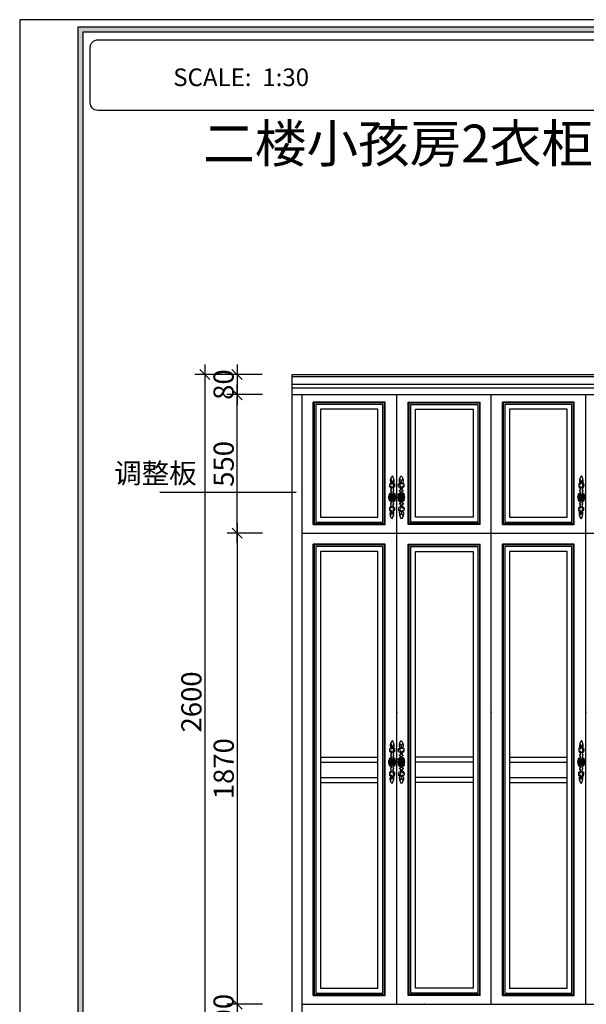
# Model space of a CAD drawing. Extents: x 34042 to 90299, y -106168 to -100264.
# Drawn here: x 52882 to 55129, y -104177 to -100268 of the extents above; entities that cross this region are included whole.
import ezdxf

# ---------------------------------------------------------------- set-up
doc = ezdxf.new("R2010")
doc.units = 0
doc.header["$LTSCALE"] = 2
doc.header["$MEASUREMENT"] = 0
doc.layers.get('0').update_dxf_attribs({"linetype": 'CONTINUOUS'})
doc.layers.get('Defpoints').update_dxf_attribs({"linetype": 'CONTINUOUS'})
doc.layers.add('0-剖面', color=4, linetype='CONTINUOUS')
doc.layers.add('标注', color=7, linetype='CONTINUOUS', lineweight=25)
doc.styles.add('EN', font='dutchi.ttf')
doc.styles.add('宋字', font='txt')
doc.styles.add('黑字', font='simhei.ttf')
doc.dimstyles.new('ISO-30', dxfattribs={"dimtxt": 80, "dimasz": 40, "dimexe": 40, "dimexo": 80, "dimgap": 3, "dimtad": 1, "dimdec": 0, "dimtxsty": '宋字', "dimblk": 'OBLIQUE', "dimcen": 0, "dimdle": 40, "dimclrd": 1, "dimclre": 1, "dimclrt": 2, "dimadec": 0, "dimazin": 0, "dimtfac": 1, "dimtdec": 0, "dimtmove": 1, "dimatfit": 3, "dimfxl": 100, "dimfxlon": 1, "dimarcsym": 0})

# ---------------------------------------------------------------- blocks, each defined once
blk = doc.blocks.new('_OBLIQUE')
at = {"color": 0, "linetype": 'ByBlock'}
blk.add_line((-0.5, -0.5), (0.5, 0.5), dxfattribs=at)
blk = doc.blocks.new('*D141')
at = {"color": 1, "lineweight": -2, "transparency": 16777216}
for p, q in [((53616.3, -101636.7), (53616.3, -104316.7)), ((53716.3, -101676.7), (53576.3, -101676.7)), ((53716.3, -104276.7), (53576.3, -104276.7))]:
    blk.add_line(p, q, dxfattribs=at)
at = {"layer": 'Defpoints', "color": 0, "transparency": 16777216}
for p in [(53959, -101676.7), (53616.3, -104276.7), (53962.4, -104276.7)]:
    blk.add_point(p, dxfattribs=at)
at = {"color": 1, "lineweight": -2, "transparency": 16777216, "xscale": 40, "yscale": 40, "zscale": 40}
for p, rotation in [((53616.3, -101676.7), 90), ((53616.3, -104276.7), 270)]:
    blk.add_blockref('_OBLIQUE', p, dxfattribs=dict(at, rotation=rotation))
at = {"color": 2, "transparency": 16777216, "insert": (53573.3, -102976.7), "char_height": 80, "attachment_point": 5, "rotation": 90, "style": '宋字'}
blk.add_mtext('2600', dxfattribs=at)
blk = doc.blocks.new('*D142')
at = {"color": 1, "lineweight": -2, "transparency": 16777216}
for p, q in [((53743.9, -101636.7), (53743.9, -101796.7)), ((53843.9, -101676.7), (53703.9, -101676.7)), ((53843.9, -101756.7), (53703.9, -101756.7))]:
    blk.add_line(p, q, dxfattribs=at)
at = {"layer": 'Defpoints', "color": 0, "transparency": 16777216}
for p in [(53959, -101676.7), (53743.9, -101756.7), (53962.4, -101756.7)]:
    blk.add_point(p, dxfattribs=at)
at = {"color": 1, "lineweight": -2, "transparency": 16777216, "xscale": 40, "yscale": 40, "zscale": 40}
for p, rotation in [((53743.9, -101676.7), 90), ((53743.9, -101756.7), 270)]:
    blk.add_blockref('_OBLIQUE', p, dxfattribs=dict(at, rotation=rotation))
at = {"color": 2, "transparency": 16777216, "insert": (53700.9, -101716.7), "char_height": 80, "attachment_point": 5, "rotation": 90, "style": '宋字'}
blk.add_mtext('80', dxfattribs=at)
blk = doc.blocks.new('*D143')
at = {"color": 1, "lineweight": -2, "transparency": 16777216}
for p, q in [((53744.5, -102266.7), (53744.5, -104216.7)), ((53844.5, -102306.7), (53704.5, -102306.7)), ((53844.5, -104176.7), (53704.5, -104176.7))]:
    blk.add_line(p, q, dxfattribs=at)
at = {"layer": 'Defpoints', "color": 0, "transparency": 16777216}
for p in [(53962.9, -102306.7), (53744.5, -104176.7), (53962.4, -104176.7)]:
    blk.add_point(p, dxfattribs=at)
at = {"color": 1, "lineweight": -2, "transparency": 16777216, "xscale": 40, "yscale": 40, "zscale": 40}
for p, rotation in [((53744.5, -102306.7), 90), ((53744.5, -104176.7), 270)]:
    blk.add_blockref('_OBLIQUE', p, dxfattribs=dict(at, rotation=rotation))
at = {"color": 2, "transparency": 16777216, "insert": (53701.5, -103241.7), "char_height": 80, "attachment_point": 5, "rotation": 90, "style": '宋字'}
blk.add_mtext('1870', dxfattribs=at)
blk = doc.blocks.new('*D144')
at = {"color": 1, "lineweight": -2, "transparency": 16777216}
for p, q in [((53743.9, -104136.7), (53743.9, -104316.7)), ((53843.9, -104176.7), (53703.9, -104176.7)), ((53843.9, -104276.7), (53703.9, -104276.7))]:
    blk.add_line(p, q, dxfattribs=at)
at = {"layer": 'Defpoints', "color": 0, "transparency": 16777216}
for p in [(53962.4, -104176.7), (53743.9, -104276.7), (53962.4, -104276.7)]:
    blk.add_point(p, dxfattribs=at)
at = {"color": 1, "lineweight": -2, "transparency": 16777216, "xscale": 40, "yscale": 40, "zscale": 40}
for p, rotation in [((53743.9, -104176.7), 90), ((53743.9, -104276.7), 270)]:
    blk.add_blockref('_OBLIQUE', p, dxfattribs=dict(at, rotation=rotation))
at = {"color": 2, "transparency": 16777216, "insert": (53700.9, -104226.7), "char_height": 80, "attachment_point": 5, "rotation": 90, "style": '宋字'}
blk.add_mtext('100', dxfattribs=at)
blk = doc.blocks.new('*D145')
at = {"color": 1, "lineweight": -2, "transparency": 16777216}
for p, q in [((53744.5, -102346.7), (53744.5, -101716.7)), ((53844.5, -101756.7), (53704.5, -101756.7)), ((53844.5, -102306.7), (53704.5, -102306.7))]:
    blk.add_line(p, q, dxfattribs=at)
at = {"layer": 'Defpoints', "color": 0, "transparency": 16777216}
for p in [(53744.5, -101756.7), (53962.4, -101756.7), (53962.9, -102306.7)]:
    blk.add_point(p, dxfattribs=at)
at = {"color": 1, "lineweight": -2, "transparency": 16777216, "xscale": 40, "yscale": 40, "zscale": 40}
for p, rotation in [((53744.5, -101756.7), 90), ((53744.5, -102306.7), 270)]:
    blk.add_blockref('_OBLIQUE', p, dxfattribs=dict(at, rotation=rotation))
at = {"color": 2, "transparency": 16777216, "insert": (53701.5, -102031.7), "char_height": 80, "attachment_point": 5, "rotation": 90, "style": '宋字'}
blk.add_mtext('550', dxfattribs=at)
blk = doc.blocks.new('拉手1#')
for p, q in [((103171.5, 23387.4), (103171.5, 23386.9)), ((103181.2, 23376.2), (103181.2, 23390.7)), ((103190.9, 23387.4), (103190.9, 23386.9)), ((103164, 23385.7), (103166.3, 23385.7)), ((103164.2, 23366.7), (103166.5, 23366.7)), ((103181.2, 23376.2), (103166.7, 23376.2)), ((103171.7, 23365.3), (103171.7, 23365)), ((103181.2, 23376.2), (103195.7, 23376.2)), ((103181.2, 23376.2), (103181.2, 23361.7)), ((103190.7, 23365.3), (103190.7, 23365)), ((103198.2, 23366.7), (103195.9, 23366.7)), ((103198.4, 23385.7), (103196.1, 23385.7))]:
    blk.add_line(p, q)
blk.add_lwpolyline([(103181.2, 23369.3), (103181.2, 23366.5)])
for radius in [14.6, 14.6, 14.5, 11.7, 6.87, 1.96]:
    blk.add_circle((103181.2, 23376.2), radius)
for centre, radius, start, end in [((103132.4, 23335.9), 51.4, 85.4453, 99.8157), ((103114.8, 23380), 11, 354.3139, 36.0638), ((103141.3, 23397.2), 18.5, 214.1774, 273.7495), ((103148.7, 23393), 13.6, 205.9448, 280.0136), ((103169, 23386.2), 2.75, 25.0895, 190.7341), ((103179.1, 23387.3), 8.16, 186.0322, 263.9678), ((103170.1, 23378.3), 8.16, 6.0322, 83.9678), ((103187.5, 23385.5), 8.16, 141.0322, 218.9678), ((103174.9, 23385.5), 8.16, 321.0322, 38.9678), ((103183.3, 23387.3), 8.16, 276.0322, 353.9678), ((103192.3, 23378.3), 8.16, 96.0322, 173.9678), ((103193.4, 23386.2), 2.75, 349.2659, 154.9105), ((103213.7, 23393), 13.6, 259.9864, 334.0552), ((103221.1, 23397.2), 18.5, 266.2505, 325.8226), ((103230, 23335.9), 51.4, 80.1843, 94.5547), ((103247.6, 23380), 11, 143.9362, 185.6861), ((103115.3, 23339.5), 44.4, 86.3953, 122.9308), ((103111.7, 23394.8), 27.3, 221.3299, 281.7708), ((103118.6, 23347.1), 27.9, 75.3399, 127.0078), ((103118.3, 23401.2), 23.5, 232.8843, 288.406), ((103126.1, 23364.7), 9.47, 92.7346, 158.7328), ((103126.1, 23387.8), 8.89, 206.4641, 267.5978), ((103119, 23372.9), 6.82, 299.4247, 10.0885), ((103132.2, 23388.9), 24, 245.7941, 280.9882), ((103149, 23360.3), 16.8, 105.2676, 158.4868), ((103149, 23359.3), 13.6, 79.9864, 154.0552), ((103153.3, 23368.9), 14.6, 79.8294, 100.1706), ((103172.4, 23383.9), 21.7, 181.387, 191.3028), ((103172.6, 23368.5), 21.7, 168.6972, 178.613), ((103153.5, 23383.4), 14.6, 259.8294, 280.1706), ((103140.3, 23379.8), 16, 357.6507, 12.9684), ((103140.5, 23372.6), 16, 347.0316, 2.3493), ((103156.7, 23543.9), 164.8, 269.8444, 272.4892), ((103156.9, 23208.5), 164.8, 87.5108, 90.1556), ((103061, 23384.1), 103, 357.2986, 0.8812), ((103061.2, 23368.3), 103, 359.1188, 2.7014), ((103169.2, 23366.2), 2.75, 169.2659, 334.9105), ((103171.9, 23369.8), 8.16, 51.0322, 128.9678), ((103171.9, 23382.5), 8.16, 231.0322, 308.9678), ((103179.1, 23365.1), 8.16, 96.0322, 173.9678), ((103170.1, 23374.1), 8.16, 276.0322, 353.9678), ((103187.5, 23366.9), 8.16, 141.0322, 218.9678), ((103174.9, 23366.9), 8.16, 321.0322, 38.9678), ((103183.3, 23365.1), 8.16, 6.0322, 83.9678), ((103192.3, 23374.1), 8.16, 186.0322, 263.9678), ((103190.5, 23369.8), 8.16, 51.0322, 128.9678), ((103190.5, 23382.5), 8.16, 231.0322, 308.9678), ((103193.2, 23366.2), 2.75, 205.0895, 10.7341), ((103301.2, 23368.3), 103, 177.2986, 180.8812), ((103205.5, 23208.5), 164.8, 89.8444, 92.4892), ((103301.4, 23384.1), 103, 179.1188, 182.7014), ((103205.7, 23543.9), 164.8, 267.5108, 270.1556), ((103221.9, 23372.6), 16, 177.6507, 192.9684), ((103222.1, 23379.8), 16, 167.0316, 182.3493), ((103208.9, 23383.4), 14.6, 259.8294, 280.1706), ((103209.1, 23368.9), 14.6, 79.8294, 100.1706), ((103213.4, 23359.3), 13.6, 25.9448, 100.0136), ((103189.8, 23368.5), 21.7, 1.387, 11.3028), ((103190.1, 23383.9), 21.7, 348.6972, 358.613), ((103213.4, 23360.3), 16.8, 21.5132, 74.7324), ((103230.2, 23388.9), 24, 259.0118, 294.2059), ((103243.5, 23372.9), 6.82, 169.9115, 240.5753), ((103236.3, 23387.8), 8.89, 272.4022, 333.5359), ((103244.1, 23401.2), 23.5, 251.594, 307.1157), ((103243.8, 23347.1), 27.9, 52.9922, 104.6601), ((103236.3, 23364.7), 9.47, 21.2672, 87.2654), ((103247.1, 23339.5), 44.4, 57.0692, 93.6047), ((103250.7, 23394.8), 27.3, 258.2292, 318.6701)]:
    blk.add_arc(centre, radius, start, end)

msp = doc.modelspace()

# ---------------------------------------------------------------- hatches: boundary and pattern name
h = msp.add_hatch(color=0)
h.paths.add_polyline_path([(53111.9, -106138), (61401.9, -106138), (61401.9, -100298), (53111.9, -100298)])
h.paths.add_polyline_path([(53131.9, -106118), (61381.9, -106118), (61381.9, -100318), (53131.9, -100318)], flags=16)

# ---------------------------------------------------------------- linework, layer by layer
at = {"color": 0}
for p, q in [((54331.5, -101785.9), (54046.4, -101785.9)), ((54328.3, -101789.1), (54049.5, -101789.1)), ((54049.5, -101789.1), (54049.5, -102268.9)), ((54328.3, -102268.9), (54328.3, -101789.1)), ((54423.3, -101785.9), (54708.4, -101785.9)), ((54426.4, -102268.9), (54426.4, -101789.1)), ((54426.4, -101789.1), (54705.2, -101789.1)), ((54705.2, -101789.1), (54705.2, -102268.9)), ((55081.5, -101785.9), (54796.4, -101785.9)), ((55078.3, -101789.1), (54799.5, -101789.1)), ((54799.5, -101789.1), (54799.5, -102268.9)), ((55078.3, -102268.9), (55078.3, -101789.1)), ((54322, -101795.4), (54055.8, -101795.4)), ((54055.8, -101795.4), (54055.8, -102262.6)), ((54303, -101814.4), (54074.8, -101814.4)), ((54074.8, -101814.4), (54074.8, -102243.6)), ((54303, -102243.6), (54303, -101814.4)), ((54322, -102262.6), (54322, -101795.4)), ((54432.7, -102262.6), (54432.7, -101795.4)), ((54432.7, -101795.4), (54698.9, -101795.4)), ((54451.8, -102243.6), (54451.8, -101814.4)), ((54451.8, -101814.4), (54679.9, -101814.4)), ((54679.9, -101814.4), (54679.9, -102243.6)), ((54698.9, -101795.4), (54698.9, -102262.6)), ((55072, -101795.4), (54805.8, -101795.4)), ((54805.8, -101795.4), (54805.8, -102262.6)), ((55053, -101814.4), (54824.8, -101814.4)), ((54824.8, -101814.4), (54824.8, -102243.6)), ((55053, -102243.6), (55053, -101814.4)), ((55072, -102262.6), (55072, -101795.4)), ((54055.8, -102262.6), (54322, -102262.6)), ((54698.9, -102262.6), (54432.7, -102262.6)), ((54805.8, -102262.6), (55072, -102262.6)), ((54046.4, -102272), (54331.5, -102272)), ((54049.5, -102268.9), (54328.3, -102268.9)), ((54708.4, -102272), (54423.3, -102272)), ((54705.2, -102268.9), (54426.4, -102268.9)), ((54796.4, -102272), (55081.5, -102272)), ((54799.5, -102268.9), (55078.3, -102268.9)), ((54331.5, -102350.5), (54046.4, -102350.5)), ((54328.3, -102353.6), (54049.5, -102353.6)), ((54049.5, -102353.6), (54049.5, -104138.9)), ((54322, -102359.9), (54055.8, -102359.9)), ((54055.8, -102359.9), (54055.8, -104132.6)), ((54303, -102378.9), (54074.8, -102378.9)), ((54074.8, -102378.9), (54074.8, -104113.6)), ((54303, -104113.6), (54303, -102378.9)), ((54322, -104132.6), (54322, -102359.9)), ((54328.3, -104138.9), (54328.3, -102353.6)), ((54423.3, -102350.5), (54708.4, -102350.5)), ((54426.4, -104138.9), (54426.4, -102353.6)), ((54426.4, -102353.6), (54705.2, -102353.6)), ((54432.7, -104132.6), (54432.7, -102359.9)), ((54432.7, -102359.9), (54698.9, -102359.9)), ((54451.8, -104113.6), (54451.8, -102378.9)), ((54451.8, -102378.9), (54679.9, -102378.9)), ((54679.9, -102378.9), (54679.9, -104113.6)), ((54698.9, -102359.9), (54698.9, -104132.6)), ((54705.2, -102353.6), (54705.2, -104138.9)), ((55081.5, -102350.5), (54796.4, -102350.5)), ((55078.3, -102353.6), (54799.5, -102353.6)), ((54799.5, -102353.6), (54799.5, -104138.9)), ((55072, -102359.9), (54805.8, -102359.9)), ((54805.8, -102359.9), (54805.8, -104132.6)), ((55053, -102378.9), (54824.8, -102378.9)), ((54824.8, -102378.9), (54824.8, -104113.6)), ((55053, -104113.6), (55053, -102378.9)), ((55072, -104132.6), (55072, -102359.9)), ((55078.3, -104138.9), (55078.3, -102353.6)), ((54074.8, -103196.3), (54303, -103196.3)), ((54679.9, -103196.3), (54451.8, -103196.3)), ((54824.8, -103196.3), (55053, -103196.3)), ((54074.8, -103216.3), (54303, -103216.3)), ((54679.9, -103216.3), (54451.8, -103216.3)), ((54824.8, -103216.3), (55053, -103216.3)), ((54074.8, -103276.3), (54303, -103276.3)), ((54679.9, -103276.3), (54451.8, -103276.3)), ((54824.8, -103276.3), (55053, -103276.3)), ((54074.8, -103296.3), (54303, -103296.3)), ((54679.9, -103296.3), (54451.8, -103296.3)), ((54824.8, -103296.3), (55053, -103296.3)), ((54049.5, -104138.9), (54328.3, -104138.9)), ((54055.8, -104132.6), (54322, -104132.6)), ((54705.2, -104138.9), (54426.4, -104138.9)), ((54698.9, -104132.6), (54432.7, -104132.6)), ((54799.5, -104138.9), (55078.3, -104138.9)), ((54805.8, -104132.6), (55072, -104132.6)), ((54046.4, -104142), (54331.5, -104142)), ((54708.4, -104142), (54423.3, -104142)), ((54796.4, -104142), (55081.5, -104142))]:
    msp.add_line(p, q, dxfattribs=at)
for points in [[(52881.9, -106168), (61431.9, -106168), (61431.9, -100268), (52881.9, -100268)], [(53111.9, -106138), (61401.9, -106138), (61401.9, -100298), (53111.9, -100298)], [(53131.9, -106118), (61381.9, -106118), (61381.9, -100318), (53131.9, -100318)]]:
    msp.add_lwpolyline(points, close=True, dxfattribs=at)
msp.add_lwpolyline([(61321.9, -100628), (53191.9, -100628, -0.414214), (53161.9, -100598), (53161.9, -100378, -0.414214), (53191.9, -100348), (61321.9, -100348, -0.414214), (61351.9, -100378), (61351.9, -100598, -0.414214)], format="xyb", close=True, dxfattribs=at)
at = {"layer": '0-剖面', "color": 0, "lineweight": 30}
msp.add_arc((54486.7, -104177.7), 1, 0, 90, dxfattribs=at)
at = {"layer": '标注', "color": 0}
for p, q in [((53962.4, -104276.7), (53962.4, -101676.7)), ((53962.4, -101676.7), (56702.4, -101676.7)), ((56702.4, -101686.6), (53962.4, -101686.6)), ((56702.4, -101716.6), (53962.4, -101716.6)), ((56702.4, -101731.6), (53962.4, -101731.6)), ((53962.4, -101756.7), (56702.4, -101756.7)), ((53962.4, -101756.7), (56702.4, -101756.7)), ((54002.4, -104276.7), (54002.4, -101756.7)), ((54046.4, -102272), (54046.4, -101785.9)), ((54331.5, -102272), (54331.5, -101785.9)), ((54377.4, -104176.7), (54377.4, -101756.7)), ((54423.3, -102272), (54423.3, -101785.9)), ((54708.4, -102272), (54708.4, -101785.9)), ((54752.4, -104176.7), (54752.4, -101756.7)), ((54796.4, -102272), (54796.4, -101785.9)), ((55081.5, -102272), (55081.5, -101785.9)), ((55127.4, -104176.7), (55127.4, -101756.7)), ((53978.1, -102145.2), (53437.1, -102145.2)), ((54074.8, -102243.6), (54303, -102243.6)), ((54679.9, -102243.6), (54451.8, -102243.6)), ((54824.8, -102243.6), (55053, -102243.6)), ((54002.4, -102306.7), (55502.4, -102306.7)), ((54046.4, -104142), (54046.4, -102350.5)), ((54331.5, -104142), (54331.5, -102350.5)), ((54423.3, -104142), (54423.3, -102350.5)), ((54708.4, -104142), (54708.4, -102350.5)), ((54796.4, -104142), (54796.4, -102350.5)), ((55081.5, -104142), (55081.5, -102350.5)), ((54074.8, -104113.6), (54303, -104113.6)), ((54679.9, -104113.6), (54451.8, -104113.6)), ((54824.8, -104113.6), (55053, -104113.6)), ((54002.4, -104176.7), (55502.4, -104176.7))]:
    msp.add_line(p, q, dxfattribs=at)
for p in [(54377.4, -103016.7), (54752.4, -103016.7), (55127.4, -103016.7), (55127.4, -103016.7)]:
    msp.add_point(p, dxfattribs=at)

# ---------------------------------------------------------------- block references
at = {"color": 0, "yscale": 0.9444444443797693, "zscale": 0.9444444444379769}
for p, xscale, rotation in [((33184.3, -4515.1, -231793.5), 0.9444444444836801, 269.4698535444668), ((75570.4, -4515.1, -231793.5), -0.9444444444836801, 90.53014645553317), ((33934.3, -4515.1, -231793.5), 0.9444444444836801, 269.4698535444668), ((33184.3, -5566.1, -231793.5), 0.9444444444836801, 269.4698535444668), ((75570.4, -5566.1, -231793.5), -0.9444444444836801, 90.53014645553317), ((33934.3, -5566.1, -231793.5), 0.9444444444836801, 269.4698535444668)]:
    msp.add_blockref('拉手1#', p, dxfattribs=dict(at, xscale=xscale, rotation=rotation))

# ---------------------------------------------------------------- texts
at = {"color": 0}
for s, insert, char_height, attachment_point, style in [('{\\H0.9074x;SCALE:  1:30}', (53490.8, -100461.7), 77.143, 1, 'EN'), ('{\\C7;二楼小孩房2衣柜书桌}', (53609.8, -100684.7), 150, 1, '黑字'), ('调整板', (53256.3, -102079.1), 80, 4, '宋字')]:
    msp.add_mtext(s, dxfattribs=dict(at, insert=insert, char_height=char_height, attachment_point=attachment_point, style=style))

# ---------------------------------------------------------------- dimensions: what is measured, and where the dimension line sits
for base, p1, p2, picture, middle in [((53616.3, -104276.7), (53959, -101676.7), (53962.4, -104276.7), '*D141', (53573.3, -102976.7)), ((53744.5, -101756.7), (53962.9, -102306.7), (53962.4, -101756.7), '*D145', (53701.5, -102031.7)), ((53744.5, -104176.7), (53962.9, -102306.7), (53962.4, -104176.7), '*D143', (53701.5, -103241.7))]:
    dim = msp.add_linear_dim(base=base, p1=p1, p2=p2, angle=90, dimstyle='ISO-30', dxfattribs=at)
    dim.commit()
    dim.dimension.update_dxf_attribs({"geometry": picture, "text_midpoint": middle})
for base, p1, p2, picture, middle in [((53743.9, -101756.7), (53959, -101676.7), (53962.4, -101756.7), '*D142', (53743.9, -101716.7)), ((53743.9, -104276.7), (53962.4, -104176.7), (53962.4, -104276.7), '*D144', (53743.9, -104226.7))]:
    dim = msp.add_linear_dim(base=base, p1=p1, p2=p2, angle=90, dimstyle='ISO-30', dxfattribs=at)
    dim.commit()
    dim.dimension.update_dxf_attribs({"geometry": picture, "text_midpoint": middle, "dimtype": 128})

doc.saveas('drawing.dxf')
